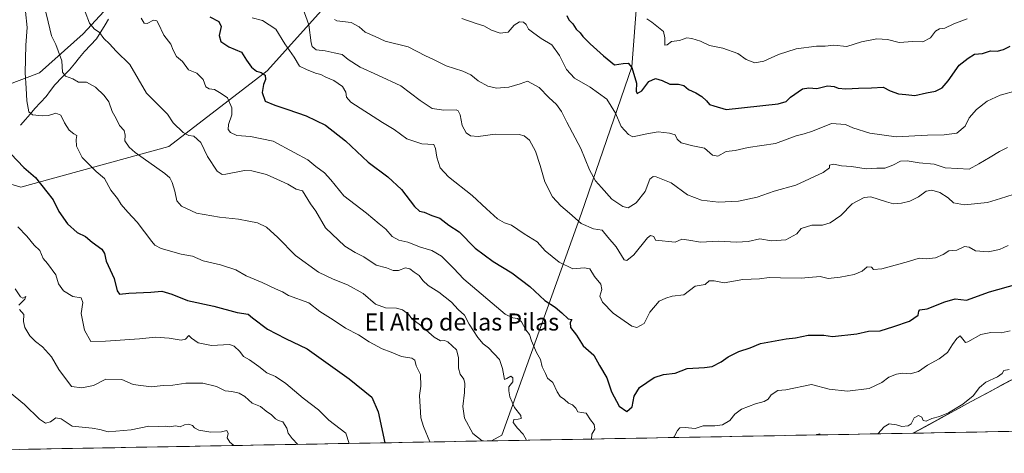
# Model space of a CAD drawing. Units: metres. Extents: x 625086 to 628555, y 4697167 to 4699543.
# Drawn here: x 625402 to 625863, y 4697171 to 4697374 of the extents above; entities that cross this region are included whole.
import ezdxf
from ezdxf.enums import TextEntityAlignment as Align

# ---------------------------------------------------------------- set-up
doc = ezdxf.new("R2010")
doc.units = ezdxf.units.M
doc.header["$MEASUREMENT"] = 0
for name, color, linetype, lineweight in [('Arbolado forestal CxS', 92, 'Continuous', 0), ('Corriente natural lineal', 142, 'Continuous', 13), ('Curva de nivel maestra', 36, 'Continuous', 30), ('Curva de nivel normal', 36, 'Continuous', 0), ('Matorral CxS', 135, 'Continuous', 0), ('Municipio', 9, 'Continuous', 13), ('Municipio CxS', 142, 'Continuous', 0), ('Texto cartográfico', 19, 'Continuous', 0)]:
    doc.layers.add(name, color=color, linetype=linetype, lineweight=lineweight)
doc.styles.add('Arial', font='txt', dxfattribs={"height": 0.2})

# ---------------------------------------------------------------- blocks, each defined once
blk = doc.blocks.new('*U185')
at = {"layer": 'Municipio CxS', "color": 142, "linetype": 'Continuous', "lineweight": 0}
blk.add_polyline3d([(625865.1083, 4697180.7876, 589.9817), (625860.117, 4697180.6969, 589.5001), (625855.1258, 4697180.6062, 588.7373), (625850.1345, 4697180.5155, 588.2444), (625845.1432, 4697180.4249, 587.7227), (625840.152, 4697180.3342, 586.9624), (625835.1607, 4697180.2435, 586.5876), (625830.1694, 4697180.1528, 586.0073), (625825.1782, 4697180.0622, 585.832), (625820.1869, 4697179.9715, 585.7939), (625820.1869, 4697179.9715, 585.7939), (625823.1135, 4697181.5308, 585.5887), (625826.04, 4697183.09, 585.2049), (625829.996, 4697185.258, 585.1252), (625833.952, 4697187.426, 585.1603), (625837.908, 4697189.594, 585.2145), (625841.864, 4697191.762, 585.22), (625845.82, 4697193.93, 585.0671), (625849.926, 4697196.128, 585.4731), (625854.032, 4697198.326, 585.9711), (625858.138, 4697200.524, 586.0474), (625862.244, 4697202.722, 585.8828), (625866.35, 4697204.92, 586.1105)], dxfattribs=at)
blk = doc.blocks.new('*U186')
at = {"layer": 'Municipio', "color": 9, "linetype": 'Continuous', "lineweight": 13}
blk.add_polyline3d([(625866.35, 4697204.92, 586.1105), (625862.244, 4697202.722, 585.8828), (625858.138, 4697200.524, 586.0474), (625854.032, 4697198.326, 585.9711), (625849.926, 4697196.128, 585.4731), (625845.82, 4697193.93, 585.0671), (625841.864, 4697191.762, 585.22), (625837.908, 4697189.594, 585.2145), (625833.952, 4697187.426, 585.1603), (625829.996, 4697185.258, 585.1252), (625826.04, 4697183.09, 585.2049), (625823.1135, 4697181.5308, 585.5887), (625820.1869, 4697179.9715, 585.7939)], dxfattribs=at)
blk = doc.blocks.new('*U187')
at = {"layer": 'Municipio', "color": 9, "linetype": 'Continuous', "lineweight": 13}
blk.add_polyline3d([(625866.35, 4697204.92, 586.1105), (625862.244, 4697202.722, 585.8828), (625858.138, 4697200.524, 586.0474), (625854.032, 4697198.326, 585.9711), (625849.926, 4697196.128, 585.4731), (625845.82, 4697193.93, 585.0671), (625841.864, 4697191.762, 585.22), (625837.908, 4697189.594, 585.2145), (625833.952, 4697187.426, 585.1603), (625829.996, 4697185.258, 585.1252), (625826.04, 4697183.09, 585.2049), (625823.1135, 4697181.5308, 585.5887), (625820.1869, 4697179.9715, 585.7939)], dxfattribs=at)
blk = doc.blocks.new('*U191')
at = {"layer": 'Curva de nivel normal', "color": 36, "linetype": 'Continuous', "lineweight": 0}
blk.add_polyline3d([(625412.88, 4697381.81, 590), (625415, 4697372.7, 590), (625416.63, 4697366.18, 590), (625418.64, 4697362.21, 590), (625421.32, 4697354.48, 590), (625421.68, 4697349.25, 590), (625423.08, 4697347.38, 590), (625426.48, 4697346.01, 590), (625429.24, 4697344.44, 590), (625432.97, 4697344.44, 590), (625437.17, 4697342.18, 590), (625441.31, 4697338.22, 590), (625443.46, 4697335.3, 590), (625444.97, 4697330.79, 590), (625446.8, 4697327.5, 590), (625448.47, 4697324.13, 590), (625450.57, 4697321.86, 590), (625451.02, 4697319.71, 590), (625450.95, 4697317.02, 590), (625452.93, 4697314.04, 590), (625455.8, 4697311.59, 590), (625469.61, 4697301.74, 590), (625471.95, 4697299.72, 590), (625473.15, 4697297.44, 590), (625474.38, 4697293.48, 590), (625475.27, 4697288.89, 590), (625477.53, 4697286.44, 590), (625484.56, 4697283.14, 590), (625495.27, 4697281.19, 590), (625504.13, 4697280.28, 590), (625509.1, 4697279.29, 590), (625513.14, 4697278.62, 590), (625517.33, 4697276.55, 590), (625522.59, 4697271.76, 590), (625530.94, 4697263.22, 590), (625541.72, 4697255.45, 590), (625548.49, 4697252.18, 590), (625555.28, 4697249.56, 590), (625562.57, 4697245.5, 590), (625568.33, 4697240.4, 590), (625573.12, 4697238.78, 590), (625578.16, 4697238.65, 590), (625581.09, 4697237.81, 590), (625583.87, 4697235.75, 590), (625585.42, 4697233.5, 590), (625589.52, 4697230.68, 590), (625595.9, 4697225.03, 590), (625598.85, 4697223.22, 590), (625600.72, 4697223.38, 590), (625602.23, 4697222.79, 590), (625606.31, 4697219.11, 590), (625607.34, 4697215.38, 590), (625607.34, 4697210.43, 590), (625608.06, 4697207.63, 590), (625609.72, 4697205.25, 590), (625610.21, 4697203.3, 590), (625610.05, 4697199.12, 590), (625609.28, 4697192.52, 590), (625610.16, 4697186.96, 590), (625613.95, 4697179.77, 590), (625618.41, 4697176.35, 590), (625619.04, 4697176.32, 590)], dxfattribs=at)
blk = doc.blocks.new('*U195')
at = {"layer": 'Curva de nivel normal', "color": 36, "linetype": 'Continuous', "lineweight": 0}
for points in [[(625531.92, 4697174.73, 610), (625529.32, 4697177.46, 610), (625527.4, 4697180.02, 610), (625526.87, 4697182.39, 610), (625524.97, 4697185.26, 610), (625522.98, 4697185.98, 610), (625521.51, 4697186.78, 610), (625519.67, 4697188.59, 610), (625517.22, 4697190.34, 610), (625514.51, 4697192.54, 610), (625510.64, 4697194.08, 610), (625507.15, 4697197.24, 610), (625504.52, 4697198.74, 610), (625501.1, 4697199.44, 610), (625497.96, 4697199.86, 610), (625493.8, 4697201.82, 610), (625487.4, 4697203.42, 610), (625479.56, 4697203.48, 610), (625473.47, 4697202.54, 610), (625468.84, 4697202.36, 610), (625463.33, 4697201.74, 610), (625454.9, 4697202.82, 610), (625449.48, 4697205.07, 610), (625442.01, 4697205.35, 610), (625436.24, 4697202.38, 610), (625430.76, 4697201.21, 610), (625425.85, 4697201.8, 610), (625419.99, 4697209.78, 610), (625416.56, 4697215.69, 610), (625412.33, 4697220.43, 610), (625408.98, 4697222.99, 610), (625406.36, 4697225.68, 610), (625403.99, 4697229.44, 610), (625403.5, 4697232.4, 610), (625403.54, 4697235.55, 610), (625401.51, 4697237.94, 610)], [(625401.24, 4697240.03, 610), (625404.1, 4697242.81, 610), (625404.52, 4697244.07, 610), (625403.08, 4697243.23, 610), (625401.96, 4697243.87, 610), (625399.54, 4697247.67, 610)]]:
    blk.add_polyline3d(points, dxfattribs=at)
blk = doc.blocks.new('*U196')
at = {"layer": 'Curva de nivel normal', "color": 36, "linetype": 'Continuous', "lineweight": 0}
blk.add_polyline3d([(625555.97, 4697175.17, 605), (625554.56, 4697179.97, 605), (625546.46, 4697186.07, 605), (625541.61, 4697190.88, 605), (625534.46, 4697196.39, 605), (625526.42, 4697203.34, 605), (625521.59, 4697206.51, 605), (625517.4, 4697208.32, 605), (625513.77, 4697211.2, 605), (625509.31, 4697214.36, 605), (625506.6, 4697215.94, 605), (625504.85, 4697218.28, 605), (625502.1, 4697220.8, 605), (625499.95, 4697221.58, 605), (625491.51, 4697221.07, 605), (625485.32, 4697222.28, 605), (625482.09, 4697224.46, 605), (625480.84, 4697225.79, 605), (625479.32, 4697223.99, 605), (625477.35, 4697223.5, 605), (625471.74, 4697224.57, 605), (625465.34, 4697224.98, 605), (625457.84, 4697224.21, 605), (625441.82, 4697223.05, 605), (625434.95, 4697222.92, 605), (625432.04, 4697228.24, 605), (625430.48, 4697236.08, 605), (625431.23, 4697241.28, 605), (625430.38, 4697243.49, 605), (625426.5, 4697244.08, 605), (625422.18, 4697246.63, 605), (625419.85, 4697250.05, 605), (625418.54, 4697254.22, 605), (625414.64, 4697259.56, 605), (625412.61, 4697261.86, 605), (625411.06, 4697265.64, 605), (625408.45, 4697268.03, 605), (625405.05, 4697272.3, 605), (625400.73, 4697276.66, 605)], dxfattribs=at)
blk = doc.blocks.new('*U197')
at = {"layer": 'Curva de nivel normal', "color": 36, "linetype": 'Continuous', "lineweight": 0}
blk.add_polyline3d([(625404.39, 4697377.54, 595), (625405.2, 4697370.16, 595), (625404.53, 4697361.76, 595), (625404.24, 4697348.81, 595), (625404.73, 4697341.65, 595), (625404.99, 4697335.76, 595), (625405.94, 4697330.66, 595), (625407.71, 4697329.18, 595), (625412.18, 4697328.71, 595), (625415.18, 4697328.95, 595), (625418.53, 4697329.92, 595), (625420.85, 4697329.1, 595), (625422.58, 4697325.47, 595), (625424.78, 4697322.01, 595), (625427.05, 4697320.28, 595), (625428.4, 4697319.47, 595), (625428.05, 4697317.62, 595), (625428.31, 4697314.54, 595), (625430.98, 4697309.2, 595), (625437.48, 4697302.55, 595), (625441.45, 4697299.36, 595), (625444.43, 4697293.83, 595), (625447.43, 4697289.97, 595), (625449.15, 4697287.22, 595), (625452.26, 4697283.51, 595), (625456.66, 4697278.91, 595), (625463.52, 4697269.77, 595), (625464.92, 4697268.07, 595), (625467.98, 4697266.47, 595), (625477.32, 4697263.85, 595), (625482.61, 4697262.91, 595), (625487.66, 4697260.8, 595), (625495.8, 4697258.86, 595), (625502.89, 4697256.49, 595), (625507.71, 4697253.71, 595), (625515.34, 4697250.61, 595), (625521.58, 4697247.62, 595), (625524.74, 4697246.26, 595), (625527.6, 4697244.55, 595), (625537.2, 4697241.13, 595), (625542.24, 4697237.06, 595), (625548.54, 4697233.06, 595), (625554.3, 4697229.17, 595), (625560.36, 4697226, 595), (625565.38, 4697222.75, 595), (625571.48, 4697219.59, 595), (625575.76, 4697218.02, 595), (625580.63, 4697215.89, 595), (625585.39, 4697215.12, 595), (625586.76, 4697214.21, 595), (625587.44, 4697211.56, 595), (625589.4, 4697207.43, 595), (625589.67, 4697202.05, 595), (625588.94, 4697197.59, 595), (625589.64, 4697187.15, 595), (625590.93, 4697183.04, 595), (625593.8, 4697175.86, 595)], dxfattribs=at)
blk = doc.blocks.new('*U201')
at = {"layer": 'Curva de nivel normal', "color": 36, "linetype": 'Continuous', "lineweight": 0}
blk.add_polyline3d([(625549.13, 4697373.87, 560), (625550.29, 4697373.25, 560), (625556.96, 4697372.5, 560), (625560.68, 4697370.47, 560), (625563.47, 4697367.86, 560), (625568.29, 4697365.85, 560), (625572.84, 4697363.67, 560), (625583.74, 4697361, 560), (625591.81, 4697356.85, 560), (625595.51, 4697355.14, 560), (625601.45, 4697352.1, 560), (625609.3, 4697349.66, 560), (625613, 4697347.96, 560), (625616.46, 4697345.14, 560), (625620.96, 4697342.56, 560), (625625.12, 4697341.72, 560), (625630.83, 4697342.08, 560), (625636.16, 4697343.73, 560), (625639.58, 4697345.04, 560), (625645.01, 4697342, 560), (625649.68, 4697337.28, 560), (625653.15, 4697334.08, 560), (625655.51, 4697330.78, 560), (625658.06, 4697325.69, 560), (625664.62, 4697313.37, 560), (625668.72, 4697303.44, 560), (625671.49, 4697298.23, 560), (625674.25, 4697295.08, 560), (625679.06, 4697289.69, 560), (625684.32, 4697286.15, 560), (625686.82, 4697285.56, 560), (625690.51, 4697287.97, 560), (625694.74, 4697293.26, 560), (625696.96, 4697298.97, 560), (625698.47, 4697300.24, 560), (625699.87, 4697300.16, 560), (625707.01, 4697297.3, 560), (625714.53, 4697291.76, 560), (625721.14, 4697289.22, 560), (625729.14, 4697288.21, 560), (625738.57, 4697288.72, 560), (625747.21, 4697290.61, 560), (625755.21, 4697293.48, 560), (625765.36, 4697296.27, 560), (625778.11, 4697302.23, 560), (625781.12, 4697304.36, 560), (625781.2, 4697305.59, 560), (625783.14, 4697306.02, 560), (625786.81, 4697305.32, 560), (625791.48, 4697305, 560), (625798.26, 4697303.91, 560), (625803.28, 4697304.17, 560), (625807.01, 4697304.23, 560), (625810.82, 4697305.57, 560), (625814.47, 4697307.5, 560), (625817.47, 4697307.7, 560), (625823.13, 4697306.76, 560), (625830.15, 4697306.03, 560), (625835.28, 4697304.35, 560), (625841.12, 4697303.96, 560), (625846.54, 4697303.79, 560), (625851.13, 4697306.24, 560), (625856.47, 4697309.33, 560), (625860.8, 4697312.06, 560), (625864.6, 4697313.95, 560)], dxfattribs=at)
blk = doc.blocks.new('*U202')
at = {"layer": 'Curva de nivel normal', "color": 36, "linetype": 'Continuous', "lineweight": 0}
blk.add_polyline3d([(625396.95, 4697199.19, 615), (625403.87, 4697193.45, 615), (625410.94, 4697186.52, 615), (625413.76, 4697184.68, 615), (625416.01, 4697185.26, 615), (625418.66, 4697187.24, 615), (625421.06, 4697186.76, 615), (625426.26, 4697183.34, 615), (625435.63, 4697182.35, 615), (625439.15, 4697181.74, 615), (625443.1, 4697180.62, 615), (625453.9, 4697181.56, 615), (625462.17, 4697183.29, 615), (625466.79, 4697183.15, 615), (625470.12, 4697183.24, 615), (625472.02, 4697182.96, 615), (625474.65, 4697183.4, 615), (625476.84, 4697182.99, 615), (625478.84, 4697183.82, 615), (625480.84, 4697184.2, 615), (625482.6, 4697183.62, 615), (625483.5, 4697182.43, 615), (625485.52, 4697181.45, 615), (625491.15, 4697180.52, 615), (625496.26, 4697180.62, 615), (625498.64, 4697181.21, 615), (625499.31, 4697179.77, 615), (625498.95, 4697177.77, 615), (625500.06, 4697175.73, 615), (625502.04, 4697174.19, 615)], dxfattribs=at)
blk = doc.blocks.new('*U204')
at = {"layer": 'Curva de nivel normal', "color": 36, "linetype": 'Continuous', "lineweight": 0}
blk.add_polyline3d([(625695.54, 4697374.13, 545), (625697.92, 4697372.55, 545), (625703.33, 4697368.31, 545), (625704.01, 4697365.27, 545), (625704.01, 4697361.83, 545), (625705.01, 4697362.04, 545), (625707.15, 4697363.58, 545), (625710.82, 4697363.96, 545), (625714.35, 4697365.35, 545), (625716.68, 4697364.98, 545), (625720.75, 4697363.69, 545), (625724.89, 4697361.68, 545), (625731.12, 4697360.46, 545), (625738.2, 4697357.98, 545), (625742.14, 4697355.08, 545), (625746.1, 4697353.54, 545), (625750.42, 4697354.32, 545), (625757.23, 4697357.53, 545), (625765.53, 4697360.19, 545), (625775.09, 4697361.37, 545), (625779.13, 4697361.42, 545), (625783.23, 4697361.77, 545), (625789.31, 4697361.18, 545), (625796.08, 4697363.38, 545), (625803.35, 4697364.8, 545), (625808.24, 4697364.52, 545), (625813.83, 4697363.15, 545), (625820.26, 4697363.53, 545), (625824.8, 4697363.4, 545), (625828.47, 4697365.32, 545), (625830.78, 4697368.38, 545), (625832.71, 4697369.46, 545), (625835.11, 4697369.84, 545), (625839.36, 4697371.85, 545), (625845.59, 4697374.12, 545)], dxfattribs=at)
blk = doc.blocks.new('*U208')
at = {"layer": 'Curva de nivel normal', "color": 36, "linetype": 'Continuous', "lineweight": 0}
blk.add_polyline3d([(625510.54, 4697374.72, 570), (625515.43, 4697373.32, 570), (625521.71, 4697369.26, 570), (625525.89, 4697362.53, 570), (625530.24, 4697356.16, 570), (625532.71, 4697351.96, 570), (625536.08, 4697350.45, 570), (625540.33, 4697348.78, 570), (625542.83, 4697348.02, 570), (625545.13, 4697346.86, 570), (625548.82, 4697345.25, 570), (625552.89, 4697342.49, 570), (625554.5, 4697339.81, 570), (625554.86, 4697337.46, 570), (625556.83, 4697335.08, 570), (625571.6, 4697325.61, 570), (625577.16, 4697322.38, 570), (625583.04, 4697317.87, 570), (625590.02, 4697315.53, 570), (625595.67, 4697315.33, 570), (625596.54, 4697313.42, 570), (625597.1, 4697309.39, 570), (625598.64, 4697304.31, 570), (625602.52, 4697300.16, 570), (625613.72, 4697291.4, 570), (625620.35, 4697285.08, 570), (625625.49, 4697280.4, 570), (625628.77, 4697278.55, 570), (625632.06, 4697277.42, 570), (625638.12, 4697273.4, 570), (625644.13, 4697269.74, 570), (625647.86, 4697265.47, 570), (625654.41, 4697260.08, 570), (625660.8, 4697256.99, 570), (625666.14, 4697257.53, 570), (625668.76, 4697256.97, 570), (625671.08, 4697253.36, 570), (625673.91, 4697249.76, 570), (625674.51, 4697247.4, 570), (625673.56, 4697244.25, 570), (625674.78, 4697241.33, 570), (625679.8, 4697236.28, 570), (625688.48, 4697230.08, 570), (625690.88, 4697229.58, 570), (625694.24, 4697231.33, 570), (625697.01, 4697236.77, 570), (625701.34, 4697241.88, 570), (625704.49, 4697243.32, 570), (625707.48, 4697244.26, 570), (625712.81, 4697244.86, 570), (625718.14, 4697248.86, 570), (625722.81, 4697249.65, 570), (625724.81, 4697251.42, 570), (625727.13, 4697251.44, 570), (625731.75, 4697250.5, 570), (625740.52, 4697251.98, 570), (625748.37, 4697252.38, 570), (625752.87, 4697253.02, 570), (625758.14, 4697252.73, 570), (625767.81, 4697252.7, 570), (625776.81, 4697253.4, 570), (625780.45, 4697252.4, 570), (625786.18, 4697253.09, 570), (625792.68, 4697254.32, 570), (625796.44, 4697255.94, 570), (625798.83, 4697257.9, 570), (625800.8, 4697257.86, 570), (625801.69, 4697256.68, 570), (625805.6, 4697256.96, 570), (625818.14, 4697260.44, 570), (625823.08, 4697262.03, 570), (625826.57, 4697261.7, 570), (625830.74, 4697262.2, 570), (625834.47, 4697263.66, 570), (625837.13, 4697265.38, 570), (625840.8, 4697265.77, 570), (625844.42, 4697267.48, 570), (625846.59, 4697267.18, 570), (625849.58, 4697265.52, 570), (625855.48, 4697265.02, 570), (625860.79, 4697266.05, 570), (625864.89, 4697268, 570)], dxfattribs=at)
blk = doc.blocks.new('*U210')
at = {"layer": 'Curva de nivel normal', "color": 36, "linetype": 'Continuous', "lineweight": 0}
blk.add_polyline3d([(625608.83, 4697374.4, 555), (625615.51, 4697372.04, 555), (625619.13, 4697370.97, 555), (625622.82, 4697368.82, 555), (625626.82, 4697367.42, 555), (625630.56, 4697367.91, 555), (625633.3, 4697371.17, 555), (625635.85, 4697372.7, 555), (625637.79, 4697372.68, 555), (625639.02, 4697371.46, 555), (625640.08, 4697369.31, 555), (625641.97, 4697367.9, 555), (625646.08, 4697365.02, 555), (625651.04, 4697361.97, 555), (625654.58, 4697356.98, 555), (625657.88, 4697350.5, 555), (625661.68, 4697346.42, 555), (625668.97, 4697342.18, 555), (625676.8, 4697336.48, 555), (625680.79, 4697329.9, 555), (625683.51, 4697323.67, 555), (625686.89, 4697319.93, 555), (625688.99, 4697318.95, 555), (625695.48, 4697320.33, 555), (625700.84, 4697321.24, 555), (625706.16, 4697320.65, 555), (625708.79, 4697319.74, 555), (625709.68, 4697317.85, 555), (625711.7, 4697316.07, 555), (625717.17, 4697314.61, 555), (625722.53, 4697313.57, 555), (625726.26, 4697310.3, 555), (625728.76, 4697309.87, 555), (625732.72, 4697312.03, 555), (625736.86, 4697312.42, 555), (625743.02, 4697313.85, 555), (625755.86, 4697315.69, 555), (625765.53, 4697319.39, 555), (625769.19, 4697320.23, 555), (625773.15, 4697321.51, 555), (625782.08, 4697325.06, 555), (625788.63, 4697324.61, 555), (625792.07, 4697323.12, 555), (625800.1, 4697320.65, 555), (625812.32, 4697318.94, 555), (625827.07, 4697319.67, 555), (625834.92, 4697319.79, 555), (625840.81, 4697320.67, 555), (625844.72, 4697323.82, 555), (625846.64, 4697327.75, 555), (625850.07, 4697331.75, 555), (625855.01, 4697335.56, 555), (625861.14, 4697338.41, 555), (625869.13, 4697340.64, 555)], dxfattribs=at)
blk = doc.blocks.new('*U212')
at = {"layer": 'Curva de nivel normal', "color": 36, "linetype": 'Continuous', "lineweight": 0}
for points in [[(625458.56, 4697374.46, 580), (625459.98, 4697372.08, 580), (625461.36, 4697371.94, 580), (625464.42, 4697373.54, 580), (625465.86, 4697373.18, 580), (625466.5, 4697372.14, 580), (625469.22, 4697366.46, 580), (625472.52, 4697362.34, 580), (625473.62, 4697359.55, 580), (625475.14, 4697356.58, 580), (625477.9, 4697354.21, 580), (625480.68, 4697350.2, 580), (625484.62, 4697348.79, 580), (625487.67, 4697345.7, 580), (625488.95, 4697342.32, 580), (625490.43, 4697341.31, 580), (625492.93, 4697341.03, 580), (625496, 4697339.2, 580), (625498.99, 4697337.12, 580), (625501.09, 4697332.46, 580), (625501.02, 4697329.13, 580), (625499.51, 4697324.67, 580), (625499.38, 4697322.29, 580), (625500.42, 4697320.91, 580), (625503.38, 4697319.55, 580), (625509.82, 4697319.02, 580), (625520.44, 4697316.77, 580), (625530.24, 4697311.46, 580), (625536.75, 4697308.16, 580), (625540.46, 4697305.04, 580), (625544.41, 4697302, 580), (625547.42, 4697298.67, 580), (625553.6, 4697291.18, 580), (625564.14, 4697283.06, 580), (625570.11, 4697278.04, 580), (625573.2, 4697275.57, 580), (625576.18, 4697272.21, 580), (625579.36, 4697270.4, 580), (625583.54, 4697269.47, 580), (625589.51, 4697267.11, 580), (625594.73, 4697265.66, 580), (625599.36, 4697262.96, 580), (625604.87, 4697257.36, 580), (625609.77, 4697252.18, 580), (625629.21, 4697235.76, 580), (625632.7, 4697234, 580), (625634.97, 4697233.77, 580), (625636.86, 4697232.24, 580), (625638.82, 4697228.41, 580), (625640.52, 4697226.28, 580), (625641.5, 4697223.22, 580), (625643.8, 4697217.74, 580), (625645.63, 4697214.57, 580), (625646.48, 4697211.14, 580), (625648.11, 4697207.93, 580), (625649.05, 4697205.71, 580), (625651.47, 4697203.75, 580), (625653.53, 4697199.35, 580), (625654.98, 4697197.12, 580), (625656.91, 4697195.73, 580), (625658.84, 4697194.08, 580), (625660.77, 4697193.29, 580), (625662.33, 4697191.73, 580), (625663.23, 4697190.05, 580), (625664.93, 4697189.66, 580), (625667.18, 4697189.36, 580), (625669.16, 4697186.24, 580), (625670.91, 4697184, 580), (625671.23, 4697181.83, 580), (625669.84, 4697179.49, 580), (625669.59, 4697177.24, 580)], [(625707.91, 4697177.93, 580), (625708.35, 4697178.28, 580), (625709.93, 4697181.24, 580), (625711.01, 4697182.53, 580), (625713.48, 4697182.69, 580), (625718.18, 4697182.25, 580), (625721.86, 4697183.46, 580), (625727.41, 4697183.35, 580), (625731.03, 4697183.89, 580), (625734.48, 4697185.92, 580), (625736.81, 4697188.88, 580), (625739.88, 4697191.26, 580), (625746.43, 4697193.78, 580), (625750.48, 4697194.88, 580), (625752.32, 4697195.94, 580), (625753.87, 4697197.9, 580), (625756.92, 4697200.04, 580), (625760.62, 4697200.31, 580), (625772.66, 4697202.86, 580), (625780.94, 4697200.55, 580), (625789.51, 4697199.68, 580), (625799.68, 4697200.95, 580), (625805.63, 4697203.68, 580), (625809.01, 4697206.19, 580), (625812.56, 4697207.71, 580), (625815.52, 4697208.13, 580), (625818.9, 4697207.81, 580), (625822.8, 4697208.9, 580), (625827.13, 4697211.92, 580), (625832.47, 4697214.81, 580), (625836.44, 4697217.76, 580), (625838.7, 4697221.53, 580), (625840.73, 4697224.35, 580), (625842.32, 4697225.57, 580), (625844.8, 4697222.41, 580), (625845.96, 4697222.82, 580), (625852.08, 4697226.28, 580), (625856.72, 4697227.24, 580), (625861.54, 4697226.96, 580), (625865.78, 4697227.92, 580)]]:
    blk.add_polyline3d(points, dxfattribs=at)
blk = doc.blocks.new('*U219')
at = {"layer": 'Curva de nivel normal', "color": 36, "linetype": 'Continuous', "lineweight": 0}
for points in [[(625432.36, 4697377.51, 585), (625434.31, 4697372.13, 585), (625436.51, 4697369.56, 585), (625438.99, 4697367.73, 585), (625441.08, 4697364.96, 585), (625443.8, 4697362.53, 585), (625446.92, 4697359.08, 585), (625453.22, 4697352.8, 585), (625461.15, 4697339.38, 585), (625468.7, 4697331.68, 585), (625470.93, 4697329.5, 585), (625473.57, 4697325.48, 585), (625478.33, 4697320.84, 585), (625480.88, 4697319.53, 585), (625483.19, 4697319.23, 585), (625486.55, 4697316.24, 585), (625489.66, 4697309.73, 585), (625494.21, 4697302.79, 585), (625496.56, 4697301.15, 585), (625498.22, 4697301.3, 585), (625507.05, 4697303.09, 585), (625510.38, 4697303, 585), (625517.32, 4697301.24, 585), (625527.38, 4697296.7, 585), (625531.22, 4697294.4, 585), (625534.21, 4697293.56, 585), (625538, 4697287.54, 585), (625540.41, 4697284, 585), (625544.93, 4697276.19, 585), (625553.95, 4697267.66, 585), (625558.87, 4697264.59, 585), (625562.98, 4697262.69, 585), (625568.64, 4697258.7, 585), (625573.58, 4697257.46, 585), (625576.68, 4697256.24, 585), (625579.16, 4697256.21, 585), (625582.42, 4697257.42, 585), (625584.45, 4697257.06, 585), (625586.52, 4697255.46, 585), (625588.88, 4697253.81, 585), (625590.54, 4697251.47, 585), (625593.01, 4697249.27, 585), (625598.01, 4697246.14, 585), (625603.98, 4697241.38, 585), (625607.13, 4697237.93, 585), (625610.13, 4697235.26, 585), (625612.34, 4697231.06, 585), (625616.33, 4697224.79, 585), (625618.89, 4697221.82, 585), (625621.4, 4697220.01, 585), (625626.56, 4697214.53, 585), (625627.93, 4697210.33, 585), (625628.84, 4697205.1, 585), (625629.87, 4697205.54, 585), (625631.75, 4697206.69, 585), (625632.73, 4697205.93, 585), (625632.73, 4697204.01, 585), (625630.82, 4697201.76, 585), (625630.92, 4697199.76, 585), (625631.38, 4697197.09, 585), (625633.6, 4697192.09, 585), (625636.46, 4697188.27, 585), (625636.64, 4697186.92, 585), (625635.23, 4697186.49, 585), (625633.18, 4697186.35, 585), (625632.87, 4697185, 585), (625634.86, 4697182.32, 585), (625637.54, 4697179.53, 585), (625639.19, 4697176.68, 585)], [(625803.81, 4697179.67, 585), (625806.8, 4697183, 585), (625809.16, 4697184.3, 585), (625812.57, 4697183.86, 585), (625815.11, 4697183.14, 585), (625818.01, 4697183.41, 585), (625819.43, 4697184.37, 585), (625820.89, 4697187.16, 585), (625822.8, 4697188.21, 585), (625824.46, 4697187.54, 585), (625825, 4697185.96, 585), (625826.37, 4697185.56, 585), (625829.03, 4697186.86, 585), (625832.68, 4697187.76, 585), (625836.9, 4697189.58, 585), (625843.68, 4697193.56, 585), (625848.5, 4697197.44, 585), (625851.39, 4697201.35, 585), (625854.4, 4697203.92, 585), (625859.8, 4697206.42, 585), (625862, 4697207.95, 585), (625862.84, 4697209.36, 585), (625865.3, 4697209.83, 585)], [(625775.01, 4697179.15, 585), (625775.15, 4697179.3, 585), (625776.67, 4697179.63, 585), (625776.8, 4697179.18, 585)]]:
    blk.add_polyline3d(points, dxfattribs=at)
blk = doc.blocks.new('*U220')
at = {"layer": 'Curva de nivel normal', "color": 36, "linetype": 'Continuous', "lineweight": 0}
blk.add_polyline3d([(625534.27, 4697379.16, 565), (625537.1, 4697371.36, 565), (625538.23, 4697362.97, 565), (625538.77, 4697361.23, 565), (625540.56, 4697359.59, 565), (625544.76, 4697359.2, 565), (625549.03, 4697358.25, 565), (625552.7, 4697357.53, 565), (625555.54, 4697355.06, 565), (625561.16, 4697351.55, 565), (625569.46, 4697347.74, 565), (625580.24, 4697342.84, 565), (625589.31, 4697335.9, 565), (625594.96, 4697332.22, 565), (625600.38, 4697331.3, 565), (625606.13, 4697331.51, 565), (625607.16, 4697331.11, 565), (625608.04, 4697329.13, 565), (625608.99, 4697324.15, 565), (625610.82, 4697320.79, 565), (625612.98, 4697319.36, 565), (625616.55, 4697319.06, 565), (625624.51, 4697320.11, 565), (625635.69, 4697319.98, 565), (625638.02, 4697319.39, 565), (625640.59, 4697317.29, 565), (625643.31, 4697312.12, 565), (625645.58, 4697305.51, 565), (625647.74, 4697297.83, 565), (625651.31, 4697290.82, 565), (625655.19, 4697286.46, 565), (625659.24, 4697283.14, 565), (625664.82, 4697278.23, 565), (625670.53, 4697275.82, 565), (625674.65, 4697275.2, 565), (625677.25, 4697271.89, 565), (625681.15, 4697267.36, 565), (625684.9, 4697261.28, 565), (625686.2, 4697260.88, 565), (625689.49, 4697263.55, 565), (625695.89, 4697271.54, 565), (625697.33, 4697272.57, 565), (625698.83, 4697272.11, 565), (625699.6, 4697270.38, 565), (625708.82, 4697269.46, 565), (625711.94, 4697270.97, 565), (625715.19, 4697270.42, 565), (625720.68, 4697269.46, 565), (625729.03, 4697269.98, 565), (625737.77, 4697269.48, 565), (625742.98, 4697269.84, 565), (625748.53, 4697271.01, 565), (625754.02, 4697270.14, 565), (625760.62, 4697270.62, 565), (625765.81, 4697273.42, 565), (625767.82, 4697275.89, 565), (625772.78, 4697277.43, 565), (625777.87, 4697277.54, 565), (625781.4, 4697278.55, 565), (625786.48, 4697282.05, 565), (625791.81, 4697287.54, 565), (625797.41, 4697290.37, 565), (625800.48, 4697290.81, 565), (625807.8, 4697288.45, 565), (625811.13, 4697287.46, 565), (625814.8, 4697287.72, 565), (625818.8, 4697288.79, 565), (625822.8, 4697290.7, 565), (625826.47, 4697293.38, 565), (625829.13, 4697293.89, 565), (625832.88, 4697292.72, 565), (625836.8, 4697290.29, 565), (625839.24, 4697288, 565), (625844.47, 4697287.05, 565), (625855.13, 4697288.04, 565), (625861.27, 4697289.9, 565), (625867.13, 4697291.78, 565)], dxfattribs=at)
blk = doc.blocks.new('*U222')
at = {"layer": 'Curva de nivel maestra', "color": 36, "linetype": 'Continuous', "lineweight": 30}
blk.add_polyline3d([(625490.7, 4697375.12, 575), (625494.96, 4697372.87, 575), (625496.01, 4697370.6, 575), (625495.13, 4697366.34, 575), (625495.93, 4697363.62, 575), (625499.62, 4697361.1, 575), (625505.64, 4697358.63, 575), (625507.99, 4697354.78, 575), (625510.32, 4697351.56, 575), (625512.58, 4697349.72, 575), (625514.81, 4697348.95, 575), (625516.61, 4697347.7, 575), (625516.88, 4697345.76, 575), (625515.96, 4697343.42, 575), (625515.34, 4697339.61, 575), (625516.7, 4697335.58, 575), (625521.21, 4697333.79, 575), (625527.36, 4697331.61, 575), (625535.94, 4697328.72, 575), (625544.9, 4697324.4, 575), (625554.38, 4697316.99, 575), (625564.92, 4697306.96, 575), (625574.22, 4697300.14, 575), (625580.6, 4697294.19, 575), (625586.6, 4697286.21, 575), (625588.98, 4697283.98, 575), (625591.22, 4697283.51, 575), (625594.78, 4697282.08, 575), (625598.56, 4697280.68, 575), (625602.77, 4697277.47, 575), (625607.59, 4697274.38, 575), (625615.15, 4697266.75, 575), (625623.49, 4697260.43, 575), (625632.29, 4697255.08, 575), (625640.66, 4697248.69, 575), (625647.79, 4697242.14, 575), (625652.55, 4697239.02, 575), (625655.76, 4697236.42, 575), (625658.66, 4697233.61, 575), (625660.34, 4697233.34, 575), (625659.62, 4697231.78, 575), (625659.72, 4697229.5, 575), (625662.52, 4697225.85, 575), (625665.63, 4697220.9, 575), (625670.72, 4697216.47, 575), (625673.39, 4697211.63, 575), (625676.72, 4697205.99, 575), (625679.04, 4697199.36, 575), (625682.52, 4697192.66, 575), (625686.23, 4697190.17, 575), (625688.72, 4697192.36, 575), (625689.62, 4697197.28, 575), (625692.12, 4697201.35, 575), (625698.93, 4697206.03, 575), (625703.35, 4697207.52, 575), (625708.82, 4697208.14, 575), (625714.48, 4697210.23, 575), (625722.63, 4697210.78, 575), (625726.08, 4697211.17, 575), (625730.32, 4697213.36, 575), (625733.59, 4697215.82, 575), (625738.7, 4697218.21, 575), (625743.91, 4697219.99, 575), (625748.84, 4697222.08, 575), (625760.82, 4697224.21, 575), (625765.27, 4697224.7, 575), (625771.21, 4697225.86, 575), (625778.42, 4697225.98, 575), (625782.55, 4697225.34, 575), (625793.89, 4697226.5, 575), (625799.46, 4697227.75, 575), (625804.89, 4697227.96, 575), (625811.22, 4697230.01, 575), (625818.55, 4697232.5, 575), (625822.63, 4697235.34, 575), (625822.96, 4697237.13, 575), (625823.48, 4697237.76, 575), (625826.92, 4697238.24, 575), (625835.14, 4697241.61, 575), (625840.03, 4697242.97, 575), (625845.39, 4697242.35, 575), (625856.05, 4697246.3, 575), (625868.87, 4697249.83, 575)], dxfattribs=at)
blk = doc.blocks.new('*U224')
at = {"layer": 'Curva de nivel maestra', "color": 36, "linetype": 'Continuous', "lineweight": 30}
blk.add_polyline3d([(625658, 4697375.67, 550), (625659.01, 4697373.7, 550), (625660.83, 4697371.76, 550), (625662.47, 4697369.4, 550), (625664.34, 4697367.6, 550), (625665.6, 4697365.86, 550), (625668.91, 4697362.51, 550), (625675.25, 4697356.85, 550), (625680.42, 4697352.65, 550), (625684.45, 4697353.25, 550), (625686.86, 4697353.43, 550), (625688.5, 4697351.34, 550), (625690.74, 4697343.98, 550), (625690.57, 4697340.35, 550), (625691.08, 4697339.21, 550), (625693.12, 4697340.43, 550), (625696.49, 4697344.82, 550), (625699.55, 4697346.17, 550), (625702.66, 4697345.26, 550), (625706.31, 4697343.58, 550), (625710.37, 4697343.56, 550), (625712.81, 4697342.88, 550), (625715.12, 4697341.01, 550), (625718.51, 4697339.52, 550), (625721.34, 4697337.73, 550), (625723.46, 4697335.74, 550), (625724.91, 4697333.96, 550), (625726.98, 4697333.45, 550), (625732.74, 4697331.68, 550), (625757.1, 4697334.27, 550), (625760.81, 4697335.37, 550), (625762.81, 4697337.44, 550), (625768.54, 4697341.3, 550), (625771.41, 4697341.88, 550), (625775.21, 4697341.5, 550), (625780.27, 4697342.73, 550), (625783.33, 4697342.48, 550), (625785.17, 4697341.61, 550), (625788.74, 4697341.33, 550), (625794.71, 4697341.76, 550), (625800.81, 4697341.9, 550), (625806.22, 4697342.14, 550), (625809.63, 4697340.41, 550), (625813.5, 4697339, 550), (625816.94, 4697338.75, 550), (625821.1, 4697338.26, 550), (625826.52, 4697339.47, 550), (625830.81, 4697340.2, 550), (625833.91, 4697341.78, 550), (625836.76, 4697345.08, 550), (625841.95, 4697352.42, 550), (625846.15, 4697355.8, 550), (625849.08, 4697357.6, 550), (625852.78, 4697358, 550), (625856.52, 4697359.11, 550), (625859.69, 4697358.98, 550), (625862.61, 4697359.8, 550), (625865.8, 4697361.36, 550)], dxfattribs=at)
blk = doc.blocks.new('*U227')
at = {"layer": 'Curva de nivel maestra', "color": 36, "linetype": 'Continuous', "lineweight": 30}
blk.add_polyline3d([(625397.53, 4697310.98, 600), (625403.54, 4697304.51, 600), (625409.06, 4697299.76, 600), (625414.39, 4697293.12, 600), (625417.26, 4697289.35, 600), (625420.02, 4697283.81, 600), (625424.11, 4697278.07, 600), (625428.64, 4697274.11, 600), (625432.51, 4697272.14, 600), (625435.6, 4697269.58, 600), (625440.13, 4697266.23, 600), (625441.42, 4697264.26, 600), (625442.1, 4697260.55, 600), (625445.88, 4697252.43, 600), (625447.31, 4697246.62, 600), (625448.36, 4697245.2, 600), (625452.72, 4697245.66, 600), (625463.03, 4697246.04, 600), (625468.2, 4697246.48, 600), (625472.88, 4697245.13, 600), (625480.21, 4697242.13, 600), (625492.6, 4697239.54, 600), (625503.6, 4697236.61, 600), (625508.78, 4697235.76, 600), (625510.8, 4697233.98, 600), (625517.84, 4697228.76, 600), (625526.16, 4697224.42, 600), (625536.34, 4697219.49, 600), (625556.04, 4697205.44, 600), (625566.68, 4697196.88, 600), (625569.62, 4697189.95, 600), (625572.74, 4697175.48, 600)], dxfattribs=at)

msp = doc.modelspace()

# ---------------------------------------------------------------- linework, layer by layer
at = {"layer": 'Arbolado forestal CxS', "color": 92, "linetype": 'Continuous', "lineweight": 0}
for points in [[(625866.32, 4697204.82, 587.06), (625845.79, 4697193.84, 586.1), (625826.02, 4697182.99, 585.99), (625820.37, 4697179.97, 586.29), (625622.68, 4697176.38, 589.57), (625622.68, 4697176.38, 589.57), (625627.57, 4697179.11, 587.78), (625664.87, 4697283.12, 564.13), (625688.48, 4697351.68, 549.35), (625693.7, 4697419.12, 536.1), (625711.29, 4697450.7, 528.93), (625739.89, 4697498.43, 520.8), (625759.71, 4697518, 510.04), (625772.91, 4697547.55, 499.1), (625794.11, 4697562.71, 499.67), (625808.19, 4697558.63, 501.85), (625821.56, 4697557.71, 504.2), (625814.72, 4697600.07, 498.02), (625807.46, 4697634.81, 493.41), (625800.44, 4697660.03, 487.89), (625806.34, 4697677.33, 484.57), (625826.38, 4697699.28, 482.16), (625865.57, 4697720.14, 481.56)], [(625380.11, 4697337.3, 601.34), (625410.94, 4697348.89, 592.07), (625431.42, 4697367.21, 586.22), (625474.04, 4697413.4, 569.19), (625520.62, 4697453.98, 550.49), (625581.46, 4697507.64, 529.4), (625584.72, 4697528.68, 528.02), (625567.07, 4697547.9, 531.62), (625554.47, 4697546.86, 535.44), (625544.88, 4697546.06, 537.81), (625528.24, 4697526.57, 541.41), (625523.81, 4697501.69, 545.76), (625518.52, 4697485.68, 547.78), (625491.33, 4697480.53, 557.59), (625465.35, 4697477.95, 565.47), (625421.21, 4697441.24, 582.44), (625405.44, 4697412.88, 588.9), (625394.62, 4697389.74, 598.24)], [(625394.62, 4697389.74, 598.24), (625405.44, 4697412.88, 588.9), (625421.21, 4697441.24, 582.44), (625465.35, 4697477.95, 565.47), (625491.33, 4697480.53, 557.59), (625518.52, 4697485.68, 547.78), (625523.81, 4697501.69, 545.76), (625528.24, 4697526.57, 541.41), (625544.88, 4697546.06, 537.81), (625554.47, 4697546.86, 535.44), (625567.07, 4697547.9, 531.62), (625584.72, 4697528.68, 528.02), (625581.46, 4697507.64, 529.4), (625520.62, 4697453.98, 550.49), (625474.04, 4697413.4, 569.19), (625431.42, 4697367.21, 586.22), (625410.94, 4697348.89, 592.07), (625380.11, 4697337.3, 601.34)], [(625363.12, 4697307.01, 605.46), (625402.18, 4697295.32, 601.22), (625471.56, 4697314.28, 587.35), (625517.64, 4697349.77, 573.37), (625582.45, 4697421.94, 545.81), (625635.58, 4697479.2, 531.1), (625668.92, 4697515.63, 517.36), (625705.81, 4697538.18, 508.68), (625727.26, 4697519.69, 515.13), (625739.89, 4697498.43, 520.8)], [(625739.89, 4697498.43, 520.8), (625711.29, 4697450.7, 528.93), (625693.7, 4697419.12, 536.1), (625688.48, 4697351.68, 549.35), (625664.87, 4697283.12, 564.13), (625627.57, 4697179.11, 587.78), (625622.68, 4697176.38, 589.57)], [(625582.45, 4697421.94, 545.81), (625517.64, 4697349.77, 573.37), (625471.56, 4697314.28, 587.35), (625402.18, 4697295.32, 601.22), (625402.18, 4697295.32, 601.22), (625363.12, 4697307.01, 605.46)], [(625949.51, 4697234.27, 596.96), (625915.26, 4697221.73, 591.28), (625887.57, 4697211.87, 587.86), (625866.32, 4697204.82, 587.06), (625845.79, 4697193.84, 586.1), (625826.02, 4697182.99, 585.99), (625820.37, 4697179.97, 586.29)], [(625949.51, 4697234.27, 596.96), (625915.26, 4697221.73, 591.28), (625887.57, 4697211.87, 587.86), (625866.32, 4697204.82, 587.06), (625845.79, 4697193.84, 586.1), (625826.02, 4697182.99, 585.99), (625820.37, 4697179.97, 586.29)], [(625820.37, 4697179.97, 586.29), (625622.68, 4697176.38, 589.57)], [(625913.8, 4697181.67, 598.46), (625820.37, 4697179.97, 586.29)]]:
    msp.add_polyline3d(points, dxfattribs=at)
msp.add_polyline3d([(625820.37, 4697179.97, 586.29), (625826.02, 4697182.99, 585.99), (625845.79, 4697193.84, 586.1), (625866.32, 4697204.82, 587.06), (625887.57, 4697211.87, 587.86), (625915.26, 4697221.73, 591.28), (625949.51, 4697234.27, 596.96), (625913.8, 4697181.67, 598.46), (625820.37, 4697179.97, 586.29)], close=True, dxfattribs=at)
at = {"layer": 'Corriente natural lineal', "color": 142, "linetype": 'Continuous', "lineweight": 13}
msp.add_polyline3d([(625402.1, 4697324.32, 596.24), (625404.34, 4697326.94, 595.6), (625406.57, 4697329.56, 594.78), (625408.81, 4697332.18, 594.42), (625411.43, 4697335, 593.73), (625414.05, 4697337.82, 592.69), (625416.09, 4697340.55, 591.74), (625418.13, 4697343.27, 590.99), (625421.55, 4697346.77, 590.09), (625424.96, 4697350.27, 589.48), (625427.3, 4697353.15, 588.87), (625429.65, 4697356.04, 588.04), (625431.99, 4697358.92, 587.29), (625434.83, 4697361.85, 586.45), (625437.66, 4697364.77, 585.48), (625439.7, 4697368.05, 584.63), (625441.74, 4697371.32, 583.72), (625443.27, 4697374.05, 582.95)], dxfattribs=at)
at = {"layer": 'Matorral CxS', "color": 135, "linetype": 'Continuous', "lineweight": 0}
for points in [[(625394.62, 4697389.74, 598.24), (625405.44, 4697412.88, 588.9), (625421.21, 4697441.24, 582.44), (625465.35, 4697477.95, 565.47), (625491.33, 4697480.53, 557.59), (625518.52, 4697485.68, 547.78), (625523.81, 4697501.69, 545.76), (625528.24, 4697526.57, 541.41), (625544.88, 4697546.06, 537.81), (625554.47, 4697546.86, 535.44), (625567.07, 4697547.9, 531.62), (625584.72, 4697528.68, 528.02), (625581.46, 4697507.64, 529.4), (625520.62, 4697453.98, 550.49), (625474.04, 4697413.4, 569.19), (625431.42, 4697367.21, 586.22), (625410.94, 4697348.89, 592.07), (625380.11, 4697337.3, 601.34)], [(625394.62, 4697389.74, 598.24), (625405.44, 4697412.88, 588.9), (625421.21, 4697441.24, 582.44), (625465.35, 4697477.95, 565.47), (625491.33, 4697480.53, 557.59), (625518.52, 4697485.68, 547.78), (625523.81, 4697501.69, 545.76), (625528.24, 4697526.57, 541.41), (625544.88, 4697546.06, 537.81), (625554.47, 4697546.86, 535.44), (625567.07, 4697547.9, 531.62), (625584.72, 4697528.68, 528.02), (625581.46, 4697507.64, 529.4), (625520.62, 4697453.98, 550.49), (625474.04, 4697413.4, 569.19), (625431.42, 4697367.21, 586.22), (625410.94, 4697348.89, 592.07), (625380.11, 4697337.3, 601.34)], [(625363.12, 4697307.01, 605.46), (625402.18, 4697295.32, 601.22), (625471.56, 4697314.28, 587.35), (625517.64, 4697349.77, 573.37), (625582.45, 4697421.94, 545.81), (625635.58, 4697479.2, 531.1), (625668.92, 4697515.63, 517.36), (625705.81, 4697538.18, 508.68), (625727.26, 4697519.69, 515.13), (625739.89, 4697498.43, 520.8), (625711.29, 4697450.7, 528.93), (625693.7, 4697419.12, 536.1), (625688.48, 4697351.68, 549.35), (625664.87, 4697283.12, 564.13), (625627.57, 4697179.11, 587.78), (625622.68, 4697176.38, 589.57), (625301.43, 4697170.55, 633.02)], [(625363.12, 4697307.01, 605.46), (625402.18, 4697295.32, 601.22), (625471.56, 4697314.28, 587.35), (625517.64, 4697349.77, 573.37), (625582.45, 4697421.94, 545.81), (625635.58, 4697479.2, 531.1), (625668.92, 4697515.63, 517.36), (625705.81, 4697538.18, 508.68), (625727.26, 4697519.69, 515.13), (625739.89, 4697498.43, 520.8)], [(625739.89, 4697498.43, 520.8), (625711.29, 4697450.7, 528.93), (625693.7, 4697419.12, 536.1), (625688.48, 4697351.68, 549.35), (625664.87, 4697283.12, 564.13), (625627.57, 4697179.11, 587.78), (625622.68, 4697176.38, 589.57)], [(625622.68, 4697176.38, 589.57), (625301.43, 4697170.55, 633.02)]]:
    msp.add_polyline3d(points, dxfattribs=at)
at = {"layer": 'Municipio CxS', "color": 142, "linetype": 'Continuous', "lineweight": 0}
msp.add_polyline3d([(625866.35, 4697204.92, 586.11), (625862.24, 4697202.72, 585.88), (625858.14, 4697200.52, 586.05), (625854.03, 4697198.33, 585.97), (625849.93, 4697196.13, 585.47), (625845.82, 4697193.93, 585.07), (625841.86, 4697191.76, 585.22), (625837.91, 4697189.59, 585.21), (625833.95, 4697187.43, 585.16), (625830, 4697185.26, 585.13), (625826.04, 4697183.09, 585.2), (625823.11, 4697181.53, 585.59), (625820.19, 4697179.97, 585.79), (625815.2, 4697179.88, 585.6), (625810.22, 4697179.79, 585.39), (625805.23, 4697179.7, 585.15), (625800.24, 4697179.61, 584.65), (625795.26, 4697179.52, 584.23), (625790.27, 4697179.43, 584.11), (625785.29, 4697179.34, 584.35), (625780.3, 4697179.25, 584.53), (625775.32, 4697179.16, 584.77), (625770.33, 4697179.07, 584.31), (625765.34, 4697178.98, 583.74), (625760.36, 4697178.88, 583.45), (625755.37, 4697178.79, 583.15), (625750.39, 4697178.7, 583.03), (625745.4, 4697178.61, 582.41), (625740.42, 4697178.52, 581.88), (625735.43, 4697178.43, 581.45), (625730.45, 4697178.34, 581.21), (625725.46, 4697178.25, 581.04), (625720.47, 4697178.16, 580.68), (625715.49, 4697178.07, 580.98), (625710.5, 4697177.98, 580.47), (625705.52, 4697177.89, 579.39), (625700.53, 4697177.8, 579.09), (625695.55, 4697177.71, 578.94), (625690.56, 4697177.62, 578.57), (625685.57, 4697177.53, 577.23), (625680.59, 4697177.44, 577.1), (625675.6, 4697177.35, 578.38), (625670.62, 4697177.25, 579.52), (625665.63, 4697177.16, 580.68), (625660.65, 4697177.07, 581.64), (625655.66, 4697176.98, 582.15), (625650.67, 4697176.89, 583.07), (625645.69, 4697176.8, 583.64), (625640.7, 4697176.71, 584.51), (625635.72, 4697176.62, 585.6), (625630.73, 4697176.53, 587.14), (625625.75, 4697176.44, 589.11), (625620.76, 4697176.35, 589.81), (625615.77, 4697176.26, 590.14), (625610.79, 4697176.17, 590.75), (625605.8, 4697176.08, 591.8), (625600.82, 4697175.99, 593.06), (625595.83, 4697175.9, 594.23), (625590.85, 4697175.81, 595.35), (625585.86, 4697175.71, 596.6), (625580.88, 4697175.62, 598.37), (625575.89, 4697175.53, 599.43), (625570.9, 4697175.44, 600.73), (625565.92, 4697175.35, 601.81), (625560.93, 4697175.26, 603.09), (625555.95, 4697175.17, 604.97), (625550.96, 4697175.08, 606.93), (625545.98, 4697174.99, 607.27), (625540.99, 4697174.9, 608.03), (625536, 4697174.81, 609.22), (625531.02, 4697174.72, 610.12), (625526.03, 4697174.63, 610.91), (625521.05, 4697174.54, 611.77), (625516.06, 4697174.45, 612.53), (625511.08, 4697174.36, 613.22), (625506.09, 4697174.27, 614.15), (625501.1, 4697174.18, 615.06), (625496.12, 4697174.08, 615.73), (625491.13, 4697173.99, 616.14), (625486.15, 4697173.9, 616.38), (625481.16, 4697173.81, 616.61), (625476.18, 4697173.72, 616.62), (625471.19, 4697173.63, 616.69), (625466.2, 4697173.54, 616.97), (625461.22, 4697173.45, 618.13), (625456.23, 4697173.36, 617), (625451.25, 4697173.27, 616.62), (625446.26, 4697173.18, 616.76), (625441.28, 4697173.09, 616.99), (625436.29, 4697173, 616.73), (625431.31, 4697172.91, 617.08), (625426.32, 4697172.82, 617.11), (625421.33, 4697172.73, 616.9), (625416.35, 4697172.64, 616.68), (625411.36, 4697172.54, 616.74), (625406.38, 4697172.45, 617.08), (625401.39, 4697172.36, 617.33)], dxfattribs=at)

# ---------------------------------------------------------------- block references
at = {"layer": 'Curva de nivel maestra', "color": 36, "linetype": 'Continuous', "lineweight": 30}
for name in ['*U222', '*U224', '*U227']:
    msp.add_blockref(name, (0, 0), dxfattribs=at)
at = {"layer": 'Curva de nivel normal', "color": 36, "linetype": 'Continuous', "lineweight": 0}
for name in ['*U219', '*U212', '*U208', '*U220', '*U201', '*U210', '*U204', '*U191', '*U197', '*U196', '*U195', '*U202']:
    msp.add_blockref(name, (0, 0), dxfattribs=at)
at = {"layer": 'Municipio', "color": 9, "linetype": 'Continuous', "lineweight": 13}
for name in ['*U186', '*U187']:
    msp.add_blockref(name, (0, 0), dxfattribs=at)
at = {"layer": 'Municipio CxS', "color": 142, "linetype": 'Continuous', "lineweight": 0}
msp.add_blockref('*U185', (0, 0), dxfattribs=at)

# ---------------------------------------------------------------- texts
at = {"layer": 'Texto cartográfico', "color": 19, "linetype": 'Continuous', "lineweight": 0, "style": 'Arial'}
msp.add_text('El Alto de las Pilas', height=8, dxfattribs=at).set_placement((625608.83, 4697232.09), align=Align.MIDDLE_CENTER)

doc.saveas('drawing.dxf')
